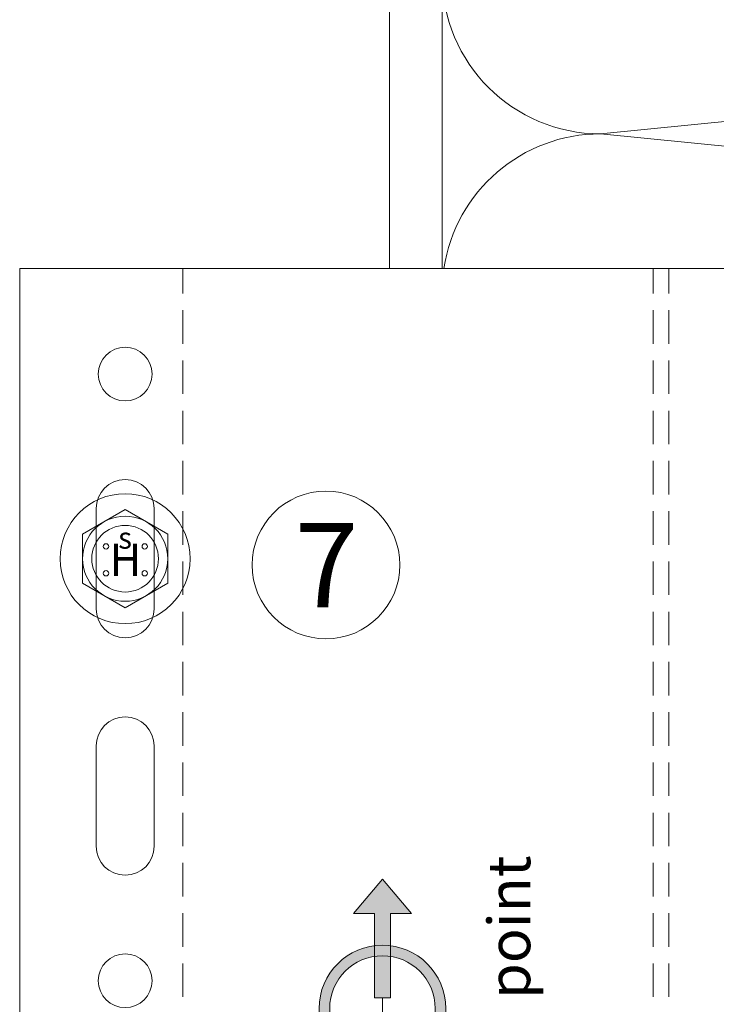
# Model space of a CAD drawing. Units: millimetres. Extents: x -2605 to 1302, y 1051 to 3708.
# Drawn here: x -2411 to -2345, y 2584 to 2677 of the extents above; entities that cross this region are included whole.
import ezdxf

# ---------------------------------------------------------------- set-up
doc = ezdxf.new("R2010")
doc.units = ezdxf.units.MM
doc.linetypes.add('VERDECKT2', pattern=[4.7625, 3.175, -1.5875])
for name, color, linetype, lineweight in [('Gleitpunkt', 5, 'Continuous', 13), ('Schmale Strichlierte  Volllinie', 7, 'VERDECKT2', 13), ('Schmale Volllinie', 7, 'Continuous', 13), ('Schmale Volllinie_Blau', 5, 'Continuous', 13), ('Schmale Volllinie_Grau', 252, 'Continuous', 13), ('Text', 7, 'Continuous', 13)]:
    doc.layers.add(name, color=color, linetype=linetype, lineweight=lineweight)
doc.styles.add('ARIAL', font='arial.ttf')
doc.styles.get("Standard").update_dxf_attribs({"font": 'arial.ttf'})

# ---------------------------------------------------------------- blocks, each defined once
blk = doc.blocks.new('HH_FOX-VT')
at = {"layer": 'Schmale Strichlierte  Volllinie'}
for p, q in [((-53.245, -150), (-53.245, 0)), ((-8.704, -150), (-8.704, 0)), ((-7.204, -150), (-7.204, 0))]:
    blk.add_line(p, q, dxfattribs=at)
at = {"layer": 'Schmale Volllinie'}
for p, q in [((0, 0), (-68.704, 0)), ((-68.704, 0), (-68.704, -150)), ((-61.464, -22.75), (-61.464, -32.25)), ((-55.964, -32.25), (-55.964, -22.75)), ((-61.464, -45.25), (-61.464, -54.75)), ((-55.964, -54.75), (-55.964, -45.25))]:
    blk.add_line(p, q, dxfattribs=at)
for centre in [(-58.714, -10), (-58.714, -67.5)]:
    blk.add_circle(centre, 2.55, dxfattribs=at)
for centre, start, end in [((-58.714, -22.75), 0, 180), ((-58.714, -32.25), 180, 0), ((-58.714, -45.25), 0, 180), ((-58.714, -54.75), 180, 0)]:
    blk.add_arc(centre, 2.75, start, end, dxfattribs=at)
blk = doc.blocks.new('FOX-VT 220 L11_Ansicht Gleitpunkt')
at = {"layer": 'Schmale Volllinie_Grau'}
blk.add_blockref('HH_FOX-VT', (-605.836, 3264.954), dxfattribs=at)
blk = doc.blocks.new('HS-Schraube')
at = {"layer": 'Schmale Volllinie_Blau'}
blk.add_lwpolyline([(-4.033, 2.329), (0, 4.657), (4.033, 2.329), (4.033, -2.329), (0, -4.657), (-4.033, -2.329), (-4.033, 2.329)], dxfattribs=at)
for centre, radius in [((0, 0), 6.157), ((0, 0), 4.033), ((0, 0), 3.157), ((-1.813, 1.163), 0.255), ((1.853, 1.163), 0.255), ((-1.813, -1.384), 0.255), ((1.853, -1.384), 0.255)]:
    blk.add_circle(centre, radius, dxfattribs=at)
at = {"layer": 'Schmale Volllinie_Blau', "style": 'ARIAL'}
for s, height, p in [('s', 2.037, (-0.656, 0.951)), ('H', 3.056, (-1.483, -1.626))]:
    blk.add_text(s, height=height, dxfattribs=at).set_placement(p)
blk = doc.blocks.new('GP Large')
at = {"layer": 'Gleitpunkt'}
h = blk.add_hatch(color=256, dxfattribs=at)
h.dxf.hatch_style = 1
h.paths.add_polyline_path([(0, 17.25), (-2.75, 14), (-0.75, 14), (-0.75, 6), (0.75, 6), (0.75, 14), (2.75, 14)])
h = blk.add_hatch(color=256, dxfattribs=at)
h.dxf.hatch_style = 1
h.paths.add_polyline_path([(-6, 5), (-6, -5, 1), (6, -5), (6, 5, 1)])
h.paths.add_polyline_path([(5, 5), (5, -5, -1), (-5, -5), (-5, 5, -1)], flags=16)
h = blk.add_hatch(color=256, dxfattribs=at)
h.dxf.hatch_style = 1
h.paths.add_polyline_path([(0, -17.25), (-2.75, -14), (-0.75, -14), (-0.75, -6), (0.75, -6), (0.75, -14), (2.75, -14)])
at = {"layer": 'Schmale Volllinie_Blau'}
blk.add_line((0, -6), (0, 6), dxfattribs=at)
for points in [[(-0.75, 6), (0.75, 6), (0.75, 14), (2.75, 14), (0, 17.25), (-2.75, 14), (-0.75, 14), (-0.75, 6)], [(-0.75, -6), (0.75, -6), (0.75, -14), (2.75, -14), (0, -17.25), (-2.75, -14), (-0.75, -14), (-0.75, -6)]]:
    blk.add_lwpolyline(points, dxfattribs=at)
for points in [[(-6, 5), (-6, -5, 1), (6, -5), (6, 5, 1), (-6, 5)], [(5, 5), (5, -5, -1), (-5, -5), (-5, 5, -1), (5, 5)]]:
    blk.add_lwpolyline(points, format="xyb", close=True, dxfattribs=at)
at = {"layer": 'Text', "insert": (10, 0), "char_height": 4, "attachment_point": 2, "rotation": 90}
blk.add_mtext_dynamic_manual_height_columns('\\pxt10;SP = slide point', width=46.90998, gutter_width=12.5, heights=[0], dxfattribs=at)

msp = doc.modelspace()

# ---------------------------------------------------------------- linework, layer by layer
at = {"layer": 'Schmale Volllinie'}
msp.add_line((-2376.394, 2786.26), (-2376.394, 2653.508), dxfattribs=at)
msp.add_circle((-2382.401, 2625.413), 7, dxfattribs=at)
at = {"layer": 'Schmale Volllinie_Grau'}
for p, q in [((-2371.394, 2795.478), (-2371.394, 2653.508)), ((-2206.394, 2681.278), (-2356.394, 2666.278)), ((-2356.394, 2666.278), (-2332.445, 2663.883))]:
    msp.add_line(p, q, dxfattribs=at)
for centre, end in [((-2356.394, 2681.278), 270), ((-2356.394, 2651.278), 171.45206)]:
    msp.add_arc(centre, 15, 90, end, dxfattribs=at)

# ---------------------------------------------------------------- block references
for name, p in [('FOX-VT 220 L11_Ansicht Gleitpunkt', (-1736.875, -611.446)), ('HS-Schraube', (-2401.426, 2626.008)), ('GP Large', (-2377.05, 2578.374))]:
    msp.add_blockref(name, p)

# ---------------------------------------------------------------- texts
at = {"layer": 'Text'}
msp.add_text('7', height=8, dxfattribs=at).set_placement((-2385.377, 2621.401))

doc.saveas('drawing.dxf')
